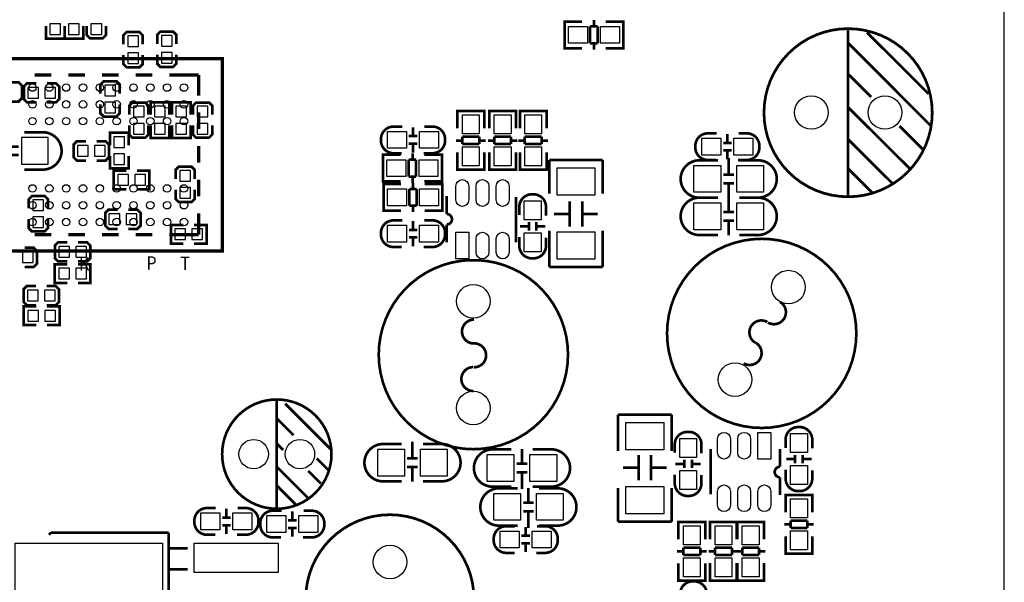
# Model space of a CAD drawing. Extents: x -17 to 193, y -14 to 167.
# Drawn here: x 143 to 190, y 31 to 58 of the extents above; entities that cross this region are included whole.
import ezdxf

# ---------------------------------------------------------------- set-up
doc = ezdxf.new("R2010")
doc.units = 0
for name, color, linetype in [('BOARD_GEOMETRY_OUTLINE', 2, 'CONTINUOUS'), ('PACKAGE_GEOMET_SILKSCREEN_BOTT', 3, 'CONTINUOUS'), ('PACKAGE_GEOMETRY_SILKSCREEN_TOP', 4, 'CONTINUOUS'), ('PIN_BOTTOM', 6, 'CONTINUOUS'), ('PIN_TOP', 5, 'CONTINUOUS')]:
    doc.layers.add(name, color=color, linetype=linetype)

msp = doc.modelspace()

# ---------------------------------------------------------------- linework, layer by layer
at = {"layer": 'BOARD_GEOMETRY_OUTLINE'}
msp.add_lwpolyline([(2.04818, 79.999103, 0.414214), (0.01618, 77.967103), (0.01618, 2.032, 0.414214), (2.04818, 0), (187.984181, 0, 0.414214), (190.016181, 2.032), (190.016181, 77.967103, 0.414214), (187.984181, 79.999103)], format="xyb", close=True, dxfattribs=at)
at = {"layer": 'PACKAGE_GEOMET_SILKSCREEN_BOTT', "const_width": 0.127}
for points in [[(144.440885, 57.5818), (144.440885, 56.9849), (145.329885, 56.9849), (145.329885, 57.5818)], [(145.329885, 57.5818), (145.329885, 56.9849), (146.218885, 56.9849), (146.218885, 57.5818)], [(146.383985, 57.5818), (146.383985, 57.15), (146.536385, 56.9976), (147.145985, 56.9976), (147.298385, 57.15), (147.298385, 57.5818)], [(149.043085, 56.706999), (149.043085, 57.138799), (148.890685, 57.291199), (148.281085, 57.291199), (148.128685, 57.138799), (148.128685, 56.706999)], [(150.648365, 56.729401), (150.648365, 57.161201), (150.495965, 57.313601), (149.886365, 57.313601), (149.733965, 57.161201), (149.733965, 56.729401)], [(148.128685, 56.198999), (148.128685, 55.767199), (148.281085, 55.614799), (148.890685, 55.614799), (149.043085, 55.767199), (149.043085, 56.198999)], [(149.733965, 56.221401), (149.733965, 55.789601), (149.886365, 55.637201), (150.495965, 55.637201), (150.648365, 55.789601), (150.648365, 56.221401)], [(142.715183, 53.989681), (143.146983, 53.989681), (143.299383, 54.142081), (143.299383, 54.751681), (143.146983, 54.904081), (142.715183, 54.904081)], [(143.982186, 54.860038), (143.550386, 54.860038), (143.397986, 54.707638), (143.397986, 54.098038), (143.550386, 53.945638), (143.982186, 53.945638)], [(144.490186, 53.945638), (144.921986, 53.945638), (145.074386, 54.098038), (145.074386, 54.707638), (144.921986, 54.860038), (144.490186, 54.860038)], [(147.952003, 54.367201), (147.952003, 54.799001), (147.799603, 54.951401), (147.190003, 54.951401), (147.037603, 54.799001), (147.037603, 54.367201)], [(147.037603, 53.859201), (147.037603, 53.427401), (147.190003, 53.275001), (147.799603, 53.275001), (147.952003, 53.427401), (147.952003, 53.859201)], [(149.319971, 53.357526), (149.319971, 53.789326), (149.167571, 53.941726), (148.557971, 53.941726), (148.405571, 53.789326), (148.405571, 53.357526)], [(150.310291, 53.357526), (150.310291, 53.954426), (149.421291, 53.954426), (149.421291, 53.357526)], [(150.432237, 53.357526), (150.432237, 53.954426), (151.321237, 53.954426), (151.321237, 53.357526)], [(152.349937, 53.357526), (152.349937, 53.789326), (152.197537, 53.941726), (151.587937, 53.941726), (151.435537, 53.789326), (151.435537, 53.357526)], [(148.405571, 52.849526), (148.405571, 52.417726), (148.557971, 52.265326), (149.167571, 52.265326), (149.319971, 52.417726), (149.319971, 52.849526)], [(150.310291, 52.849526), (150.310291, 52.252626), (149.421291, 52.252626), (149.421291, 52.849526)], [(150.432237, 52.849526), (150.432237, 52.252626), (151.321237, 52.252626), (151.321237, 52.849526)], [(151.435537, 52.849526), (151.435537, 52.417726), (151.587937, 52.265326), (152.197537, 52.265326), (152.349937, 52.417726), (152.349937, 52.849526)], [(147.487361, 51.909726), (147.487361, 52.506626), (148.376361, 52.506626), (148.376361, 51.909726)], [(146.344386, 52.0954), (145.912586, 52.0954), (145.760186, 51.943), (145.760186, 51.3334), (145.912586, 51.181), (146.344386, 51.181)], [(146.852386, 51.181), (147.284186, 51.181), (147.436586, 51.3334), (147.436586, 51.943), (147.284186, 52.0954), (146.852386, 52.0954)], [(142.650185, 51.838098), (143.150311, 51.838098)], [(142.650185, 51.438302), (143.150311, 51.438302)], [(147.487361, 51.401726), (147.487361, 50.804826), (148.376361, 50.804826), (148.376361, 51.401726)], [(148.262061, 50.703226), (147.665161, 50.703226), (147.665161, 49.814226), (148.262061, 49.814226)], [(148.770061, 50.703226), (149.366961, 50.703226), (149.366961, 49.814226), (148.770061, 49.814226)], [(151.522913, 50.300636), (151.522913, 50.732436), (151.370513, 50.884836), (150.760913, 50.884836), (150.608513, 50.732436), (150.608513, 50.300636)], [(150.608513, 49.792636), (150.608513, 49.360836), (150.760913, 49.208436), (151.370513, 49.208436), (151.522913, 49.360836), (151.522913, 49.792636)], [(144.537913, 48.903636), (144.537913, 49.335436), (144.385513, 49.487836), (143.775913, 49.487836), (143.623513, 49.335436), (143.623513, 48.903636)], [(147.849615, 48.8442), (147.417815, 48.8442), (147.265415, 48.6918), (147.265415, 48.0822), (147.417815, 47.9298), (147.849615, 47.9298)], [(148.357615, 47.9298), (148.789415, 47.9298), (148.941815, 48.0822), (148.941815, 48.6918), (148.789415, 48.8442), (148.357615, 48.8442)], [(143.623513, 48.395636), (143.623513, 47.963836), (143.775913, 47.811436), (144.385513, 47.811436), (144.537913, 47.963836), (144.537913, 48.395636)], [(150.981385, 48.1203), (150.384485, 48.1203), (150.384485, 47.2313), (150.981385, 47.2313)], [(151.489385, 48.1203), (152.086285, 48.1203), (152.086285, 47.2313), (151.489385, 47.2313)], [(145.457901, 47.293809), (145.026101, 47.293809), (144.873701, 47.141409), (144.873701, 46.531809), (145.026101, 46.379409), (145.457901, 46.379409)], [(145.965901, 46.379409), (146.397701, 46.379409), (146.550101, 46.531809), (146.550101, 47.141409), (146.397701, 47.293809), (145.965901, 47.293809)], [(143.436061, 46.118526), (143.867861, 46.118526), (144.020261, 46.270926), (144.020261, 46.880526), (143.867861, 47.032926), (143.436061, 47.032926)], [(145.457901, 46.248066), (144.861001, 46.248066), (144.861001, 45.359066), (145.457901, 45.359066)], [(145.965901, 46.248066), (146.562801, 46.248066), (146.562801, 45.359066), (145.965901, 45.359066)], [(143.970985, 45.212), (143.539185, 45.212), (143.386785, 45.0596), (143.386785, 44.45), (143.539185, 44.2976), (143.970985, 44.2976)], [(144.478985, 44.2976), (144.910785, 44.2976), (145.063185, 44.45), (145.063185, 45.0596), (144.910785, 45.212), (144.478985, 45.212)], [(143.984701, 44.241466), (143.387801, 44.241466), (143.387801, 43.352466), (143.984701, 43.352466)], [(144.492701, 44.241466), (145.089601, 44.241466), (145.089601, 43.352466), (144.492701, 43.352466)]]:
    msp.add_lwpolyline(points, dxfattribs=at)
for points in [[(143.412185, 52.5272), (144.300169, 52.5272, -0.414214), (145.190185, 51.637184)], [(143.412185, 50.7492), (144.300169, 50.7492, 0.414214), (145.190185, 51.639216)]]:
    msp.add_lwpolyline(points, format="xyb", dxfattribs=at)
at = {"layer": 'PACKAGE_GEOMETRY_SILKSCREEN_TOP'}
for points, const_width in [([(169.306951, 57.797167), (169.104005, 57.797167), (169.104005, 56.527167), (169.282059, 56.527167)], 0.127), ([(169.104005, 57.761099), (169.104005, 56.563235)], 0.127), ([(169.932045, 57.797167), (169.113911, 57.797167)], 0.127), ([(170.322951, 57.561201), (170.322951, 56.763133)], 0.127), ([(170.673979, 57.561201), (170.322951, 57.561201)], 0.127), ([(170.504053, 57.863207), (170.504053, 57.561201)], 0.127), ([(170.673979, 56.763133), (170.673979, 57.561201)], 0.127), ([(171.062091, 57.797167), (171.892925, 57.797167)], 0.127), ([(171.695059, 57.797167), (171.898005, 57.797167), (171.898005, 56.527167), (171.719951, 56.527167)], 0.127), ([(171.898005, 57.761099), (171.898005, 56.563235)], 0.127), ([(182.588433, 49.467008), (182.588433, 57.466992)], 0.130048), ([(186.408339, 54.357016), (183.488355, 57.277)], 0.130048), ([(170.322951, 56.763133), (170.673979, 56.763133)], 0.127), ([(170.504053, 56.763133), (170.504053, 56.461127)], 0.127), ([(186.528481, 52.82692), (182.598339, 56.766968)], 0.130048), ([(169.113911, 56.527167), (169.932045, 56.527167)], 0.127), ([(171.892925, 56.527167), (171.062091, 56.527167)], 0.127), ([(143.907231, 55.254398), (144.707077, 55.254398)], 0.1524), ([(145.507177, 55.254398), (146.307277, 55.254398)], 0.1524), ([(147.107123, 55.254398), (147.907223, 55.254398)], 0.1524), ([(148.707069, 55.254398), (149.507169, 55.254398)], 0.1524), ([(150.307269, 55.254398), (151.706301, 55.254398)], 0.1524), ([(151.706301, 55.254398), (151.706301, 54.27472)], 0.1524), ([(183.688253, 54.206902), (182.588433, 55.29707)], 0.130048), ([(151.706301, 53.47462), (151.706301, 52.674774)], 0.1524), ([(165.283007, 53.331872), (165.283007, 53.534818), (164.013007, 53.534818), (164.013007, 53.356764)], 0.127), ([(164.013007, 53.524912), (164.013007, 52.706778)], 0.127), ([(165.246939, 53.534818), (164.049075, 53.534818)], 0.127), ([(165.283007, 52.706778), (165.283007, 53.524912)], 0.127), ([(166.796593, 53.331872), (166.796593, 53.534818), (165.526593, 53.534818), (165.526593, 53.356764)], 0.127), ([(165.526593, 53.524912), (165.526593, 52.706778)], 0.127), ([(166.760525, 53.534818), (165.562661, 53.534818)], 0.127), ([(166.796593, 52.706778), (166.796593, 53.524912)], 0.127), ([(168.2496, 53.331872), (168.2496, 53.534818), (166.9796, 53.534818), (166.9796, 53.356764)], 0.127), ([(166.9796, 53.524912), (166.9796, 52.706778)], 0.127), ([(168.213532, 53.534818), (167.015668, 53.534818)], 0.127), ([(168.2496, 52.706778), (168.2496, 53.524912)], 0.127), ([(185.518323, 50.796952), (182.588433, 53.716936)], 0.130048), ([(161.897568, 52.363116), (161.897568, 52.763166)], 0.127), ([(176.848999, 52.441348), (176.848999, 52.041298)], 0.127), ([(186.168309, 51.686968), (185.028357, 52.82692)], 0.130048), ([(162.09772, 52.343304), (161.69767, 52.343304)], 0.127), ([(162.09772, 51.983132), (161.69767, 51.983132)], 0.127), ([(161.897568, 51.56327), (161.897568, 51.96332)], 0.127), ([(164.248973, 52.13477), (163.946967, 52.13477)], 0.127), ([(165.047041, 52.315872), (164.248973, 52.315872)], 0.127), ([(164.248973, 52.315872), (164.248973, 51.964844)], 0.127), ([(164.248973, 51.964844), (165.047041, 51.964844)], 0.127), ([(165.047041, 51.964844), (165.047041, 52.315872)], 0.127), ([(165.349047, 52.13477), (165.047041, 52.13477)], 0.127), ([(165.762559, 52.13477), (165.460553, 52.13477)], 0.127), ([(166.560627, 52.315872), (165.762559, 52.315872)], 0.127), ([(165.762559, 52.315872), (165.762559, 51.964844)], 0.127), ([(165.762559, 51.964844), (166.560627, 51.964844)], 0.127), ([(166.560627, 51.964844), (166.560627, 52.315872)], 0.127), ([(166.862633, 52.13477), (166.560627, 52.13477)], 0.127), ([(167.215566, 52.13477), (166.91356, 52.13477)], 0.127), ([(168.013634, 52.315872), (167.215566, 52.315872)], 0.127), ([(167.215566, 52.315872), (167.215566, 51.964844)], 0.127), ([(167.215566, 51.964844), (168.013634, 51.964844)], 0.127), ([(168.013634, 51.964844), (168.013634, 52.315872)], 0.127), ([(168.31564, 52.13477), (168.013634, 52.13477)], 0.127), ([(176.648847, 52.021486), (177.048897, 52.021486)], 0.127), ([(184.698411, 50.087022), (182.588433, 52.197)], 0.130048), ([(151.706301, 51.874674), (151.706301, 51.074828)], 0.1524), ([(160.680146, 51.455193), (160.4772, 51.455193), (160.4772, 50.185193), (160.655254, 50.185193)], 0.127), ([(161.30524, 51.455193), (160.487106, 51.455193)], 0.127), ([(161.877248, 51.521233), (161.877248, 51.219227)], 0.127), ([(162.435286, 51.455193), (163.26612, 51.455193)], 0.127), ([(163.068254, 51.455193), (163.2712, 51.455193), (163.2712, 50.185193), (163.093146, 50.185193)], 0.127), ([(164.013007, 50.745898), (164.013007, 51.576732)], 0.127), ([(165.283007, 51.576732), (165.283007, 50.745898)], 0.127), ([(165.526593, 50.745898), (165.526593, 51.576732)], 0.127), ([(166.796593, 51.576732), (166.796593, 50.745898)], 0.127), ([(166.9796, 50.745898), (166.9796, 51.576732)], 0.127), ([(168.2496, 51.576732), (168.2496, 50.745898)], 0.127), ([(176.648847, 51.661314), (177.048897, 51.661314)], 0.127), ([(176.848999, 51.641502), (176.848999, 51.241452)], 0.127), ([(160.4772, 51.419125), (160.4772, 50.221261)], 0.127), ([(161.696146, 51.219227), (161.696146, 50.421159)], 0.127), ([(162.047174, 51.219227), (161.696146, 51.219227)], 0.127), ([(162.047174, 50.421159), (162.047174, 51.219227)], 0.127), ([(163.2712, 51.419125), (163.2712, 50.221261)], 0.127), ([(170.9166, 51.201193), (168.3766, 51.201193)], 0.127), ([(168.3766, 51.201193), (168.3766, 49.601247)], 0.127), ([(170.9166, 49.601247), (170.9166, 51.201193)], 0.127), ([(176.906936, 51.304165), (176.906936, 50.504065)], 0.127), ([(165.283007, 50.943764), (165.283007, 50.740818), (164.013007, 50.740818), (164.013007, 50.918872)], 0.127), ([(165.246939, 50.740818), (164.049075, 50.740818)], 0.127), ([(166.796593, 50.943764), (166.796593, 50.740818), (165.526593, 50.740818), (165.526593, 50.918872)], 0.127), ([(166.760525, 50.740818), (165.562661, 50.740818)], 0.127), ([(168.2496, 50.943764), (168.2496, 50.740818), (166.9796, 50.740818), (166.9796, 50.918872)], 0.127), ([(168.213532, 50.740818), (167.015668, 50.740818)], 0.127), ([(176.657, 50.504065), (177.157126, 50.504065)], 0.127), ([(183.728385, 49.657), (182.588433, 50.796952)], 0.130048), ([(151.706301, 50.274728), (151.706301, 49.474628)], 0.1524), ([(160.487106, 50.185193), (161.30524, 50.185193)], 0.127), ([(160.705546, 50.0634), (160.5026, 50.0634), (160.5026, 48.7934), (160.680654, 48.7934)], 0.127), ([(161.33064, 50.0634), (160.512506, 50.0634)], 0.127), ([(161.696146, 50.421159), (162.047174, 50.421159)], 0.127), ([(161.877248, 50.421159), (161.877248, 50.119153)], 0.127), ([(161.902648, 50.12944), (161.902648, 49.827434)], 0.127), ([(163.26612, 50.185193), (162.435286, 50.185193)], 0.127), ([(162.460686, 50.0634), (163.29152, 50.0634)], 0.127), ([(163.093654, 50.0634), (163.2966, 50.0634), (163.2966, 48.7934), (163.118546, 48.7934)], 0.127), ([(176.657, 50.104269), (177.157126, 50.104269)], 0.127), ([(176.906936, 50.104269), (176.906936, 49.404245)], 0.127), ([(160.5026, 50.027332), (160.5026, 48.829468)], 0.127), ([(161.721546, 49.827434), (161.721546, 49.029366)], 0.127), ([(162.072574, 49.827434), (161.721546, 49.827434)], 0.127), ([(162.072574, 49.029366), (162.072574, 49.827434)], 0.127), ([(163.2966, 50.027332), (163.2966, 48.829468)], 0.127), ([(166.791589, 47.287205), (166.791589, 49.447196)], 0.127), ([(169.346626, 49.237265), (169.346626, 48.037115)], 0.127), ([(169.946574, 49.237265), (169.946574, 48.037115)], 0.127), ([(176.906936, 49.526165), (176.906936, 48.726065)], 0.127), ([(151.706301, 48.674782), (151.706301, 47.65421)], 0.1524), ([(160.512506, 48.7934), (161.33064, 48.7934)], 0.127), ([(161.721546, 49.029366), (162.072574, 49.029366)], 0.127), ([(161.902648, 49.029366), (161.902648, 48.72736)], 0.127), ([(163.29152, 48.7934), (162.460686, 48.7934)], 0.127), ([(169.346626, 48.637317), (168.606724, 48.637317)], 0.127), ([(170.686476, 48.637317), (169.946574, 48.637317)], 0.127), ([(176.657, 48.726065), (177.157126, 48.726065)], 0.127), ([(161.901632, 48.301148), (161.901632, 47.901098)], 0.127), ([(167.409114, 48.249713), (167.409114, 47.849663)], 0.127), ([(167.769286, 48.249713), (167.769286, 47.849663)], 0.127), ([(176.657, 48.326269), (177.157126, 48.326269)], 0.127), ([(176.906936, 48.326269), (176.906936, 47.626245)], 0.127), ([(161.70148, 47.881286), (162.10153, 47.881286)], 0.127), ([(163.501603, 48.137089), (163.501603, 47.287205)], 0.127), ([(167.389302, 48.049561), (166.989252, 48.049561)], 0.127), ([(168.189148, 48.049561), (167.789098, 48.049561)], 0.127), ([(168.3766, 47.851187), (168.3766, 46.121193)], 0.127), ([(170.9166, 46.121193), (170.9166, 47.851187)], 0.127), ([(143.907231, 47.65421), (144.707077, 47.65421)], 0.1524), ([(145.507177, 47.65421), (146.307277, 47.65421)], 0.1524), ([(147.107123, 47.65421), (147.907223, 47.65421)], 0.1524), ([(148.707069, 47.65421), (149.507169, 47.65421)], 0.1524), ([(150.307269, 47.65421), (151.706301, 47.65421)], 0.1524), ([(161.70148, 47.521114), (162.10153, 47.521114)], 0.127), ([(161.901632, 47.501302), (161.901632, 47.101252)], 0.127), ([(168.3766, 46.121193), (170.9166, 46.121193)], 0.127), ([(155.4226, 34.611056), (155.4226, 39.810944)], 0.127), ([(158.022544, 37.410898), (155.82265, 39.611046)], 0.127), ([(156.2227, 38.110922), (155.4226, 38.911022)], 0.127), ([(174.1932, 39.082574), (171.6532, 39.082574)], 0.127), ([(171.6532, 39.082574), (171.6532, 37.35258)], 0.127), ([(174.1932, 37.35258), (174.1932, 39.082574)], 0.127), ([(155.722574, 37.410898), (155.4226, 37.711126)], 0.127), ([(161.870136, 37.804598), (161.870136, 37.004498)], 0.127), ([(167.085264, 36.750498), (167.085264, 37.450522)], 0.127), ([(176.057611, 37.459361), (176.057611, 35.299371)], 0.127), ([(179.347597, 36.609477), (179.347597, 37.459361)], 0.127), ([(157.88259, 36.451032), (157.32252, 37.011102)], 0.127), ([(161.6202, 37.004498), (162.120326, 37.004498)], 0.127), ([(172.623226, 35.966502), (172.623226, 37.166652)], 0.127), ([(173.223174, 35.966502), (173.223174, 37.166652)], 0.127), ([(174.800514, 36.547654), (174.800514, 36.947704)], 0.127), ([(175.160686, 36.547654), (175.160686, 36.947704)], 0.127), ([(179.650619, 36.976406), (180.050669, 36.976406)], 0.127), ([(180.070481, 36.776254), (180.070481, 37.176304)], 0.127), ([(180.430653, 36.776254), (180.430653, 37.176304)], 0.127), ([(180.450465, 36.976406), (180.850515, 36.976406)], 0.127), ([(156.922724, 35.110928), (155.4226, 36.611052)], 0.127), ([(161.6202, 36.604702), (162.120326, 36.604702)], 0.127), ([(161.870136, 36.604702), (161.870136, 35.904678)], 0.127), ([(167.3352, 36.750498), (166.835074, 36.750498)], 0.127), ([(171.883324, 36.56645), (172.623226, 36.56645)], 0.127), ([(173.223174, 36.56645), (173.963076, 36.56645)], 0.127), ([(174.380652, 36.747806), (174.780702, 36.747806)], 0.127), ([(175.180498, 36.747806), (175.580548, 36.747806)], 0.127), ([(157.522672, 35.810952), (156.922724, 36.4109)], 0.127), ([(167.3352, 36.350702), (166.835074, 36.350702)], 0.127), ([(167.085264, 35.550602), (167.085264, 36.350702)], 0.127), ([(156.322522, 34.810954), (155.4226, 35.710876)], 0.127), ([(167.390064, 34.896298), (167.390064, 35.596322)], 0.127), ([(171.6532, 35.60252), (171.6532, 34.002574)], 0.127), ([(174.1932, 34.002574), (174.1932, 35.60252)], 0.127), ([(180.885567, 35.06028), (180.885567, 35.263226), (179.615567, 35.263226), (179.615567, 35.085172)], 0.127), ([(179.615567, 35.25332), (179.615567, 34.435186)], 0.127), ([(180.849499, 35.263226), (179.651635, 35.263226)], 0.127), ([(180.885567, 34.435186), (180.885567, 35.25332)], 0.127), ([(153.025094, 34.210498), (153.025094, 34.610548)], 0.127), ([(167.64, 34.896298), (167.139874, 34.896298)], 0.127), ([(153.225246, 34.190686), (152.825196, 34.190686)], 0.127), ([(156.161232, 34.483548), (156.161232, 34.083498)], 0.127), ([(167.64, 34.496502), (167.139874, 34.496502)], 0.127), ([(167.390064, 33.696402), (167.390064, 34.496502)], 0.127), ([(153.225246, 33.830514), (152.825196, 33.830514)], 0.127), ([(153.025094, 33.410652), (153.025094, 33.810702)], 0.127), ([(155.96108, 34.063686), (156.36113, 34.063686)], 0.127), ([(155.96108, 33.703514), (156.36113, 33.703514)], 0.127), ([(156.161232, 33.683702), (156.161232, 33.283652)], 0.127), ([(167.256968, 33.346898), (167.256968, 33.746948)], 0.127), ([(171.6532, 34.002574), (174.1932, 34.002574)], 0.127), ([(174.5234, 33.782254), (174.5234, 33.9852), (175.7934, 33.9852), (175.7934, 33.807146)], 0.127), ([(174.5234, 33.149286), (174.5234, 33.98012)], 0.127), ([(174.559468, 33.9852), (175.757332, 33.9852)], 0.127), ([(175.7934, 33.98012), (175.7934, 33.149286)], 0.127), ([(177.297207, 33.782254), (177.297207, 33.9852), (176.027207, 33.9852), (176.027207, 33.807146)], 0.127), ([(176.027207, 33.975294), (176.027207, 33.15716)], 0.127), ([(177.261139, 33.9852), (176.063275, 33.9852)], 0.127), ([(177.297207, 33.15716), (177.297207, 33.975294)], 0.127), ([(178.593496, 33.782254), (178.593496, 33.9852), (177.323496, 33.9852), (177.323496, 33.807146)], 0.127), ([(177.323496, 33.975294), (177.323496, 33.15716)], 0.127), ([(178.557428, 33.9852), (177.359564, 33.9852)], 0.127), ([(178.593496, 33.15716), (178.593496, 33.975294)], 0.127), ([(179.851533, 33.863178), (179.549527, 33.863178)], 0.127), ([(180.649601, 34.04428), (179.851533, 34.04428)], 0.127), ([(179.851533, 34.04428), (179.851533, 33.693252)], 0.127), ([(179.851533, 33.693252), (180.649601, 33.693252)], 0.127), ([(180.649601, 33.693252), (180.649601, 34.04428)], 0.127), ([(180.951607, 33.863178), (180.649601, 33.863178)], 0.127), ([(144.687036, 33.47212), (144.58696, 33.372044)], 0.127), ([(150.286974, 33.47212), (144.687036, 33.47212)], 0.127), ([(150.286974, 33.07207), (150.286974, 33.47212)], 0.127), ([(150.286974, 26.672032), (150.286974, 33.271968)], 0.127), ([(167.45712, 33.327086), (167.05707, 33.327086)], 0.127), ([(179.615567, 32.474306), (179.615567, 33.30514)], 0.127), ([(180.885567, 33.30514), (180.885567, 32.474306)], 0.127), ([(151.186896, 32.731964), (150.286974, 32.731964)], 0.127), ([(167.45712, 32.966914), (167.05707, 32.966914)], 0.127), ([(167.256968, 32.547052), (167.256968, 32.947102)], 0.127), ([(175.557434, 32.761174), (174.759366, 32.761174)], 0.127), ([(174.759366, 32.761174), (174.759366, 32.410146)], 0.127), ([(175.557434, 32.410146), (175.557434, 32.761174)], 0.127), ([(177.061241, 32.766254), (176.263173, 32.766254)], 0.127), ([(176.263173, 32.766254), (176.263173, 32.415226)], 0.127), ([(177.061241, 32.415226), (177.061241, 32.766254)], 0.127), ([(178.35753, 32.766254), (177.559462, 32.766254)], 0.127), ([(177.559462, 32.766254), (177.559462, 32.415226)], 0.127), ([(178.35753, 32.415226), (178.35753, 32.766254)], 0.127), ([(174.45736, 32.591248), (174.759366, 32.591248)], 0.127), ([(174.759366, 32.410146), (175.557434, 32.410146)], 0.127), ([(175.557434, 32.591248), (175.85944, 32.591248)], 0.127), ([(176.263173, 32.585152), (175.961167, 32.585152)], 0.127), ([(176.263173, 32.415226), (177.061241, 32.415226)], 0.127), ([(177.363247, 32.585152), (177.061241, 32.585152)], 0.127), ([(177.559462, 32.585152), (177.257456, 32.585152)], 0.127), ([(177.559462, 32.415226), (178.35753, 32.415226)], 0.127), ([(178.659536, 32.585152), (178.35753, 32.585152)], 0.127), ([(180.885567, 32.672172), (180.885567, 32.469226), (179.615567, 32.469226), (179.615567, 32.64728)], 0.127), ([(180.849499, 32.469226), (179.651635, 32.469226)], 0.127), ([(174.5234, 32.01924), (174.5234, 31.201106)], 0.127), ([(175.7934, 31.201106), (175.7934, 32.01924)], 0.127), ([(176.027207, 31.19628), (176.027207, 32.027114)], 0.127), ([(177.297207, 32.027114), (177.297207, 31.19628)], 0.127), ([(177.323496, 31.19628), (177.323496, 32.027114)], 0.127), ([(178.593496, 32.027114), (178.593496, 31.19628)], 0.127), ([(151.186896, 31.731966), (150.286974, 31.731966)], 0.127), ([(174.5234, 31.394146), (174.5234, 31.1912), (175.7934, 31.1912), (175.7934, 31.369254)], 0.127), ([(177.297207, 31.394146), (177.297207, 31.1912), (176.027207, 31.1912), (176.027207, 31.369254)], 0.127), ([(178.593496, 31.394146), (178.593496, 31.1912), (177.323496, 31.1912), (177.323496, 31.369254)], 0.127), ([(174.559468, 31.1912), (175.757332, 31.1912)], 0.127), ([(177.261139, 31.1912), (176.063275, 31.1912)], 0.127), ([(178.557428, 31.1912), (177.359564, 31.1912)], 0.127)]:
    msp.add_lwpolyline(points, dxfattribs=dict(at, const_width=const_width))
for points, const_width in [([(186.588425, 53.457094, 1), (178.588441, 53.457094, 1)], 0.130048), ([(182.980178, 42.957344, 1), (173.979932, 42.957361, 1)], 0.127), ([(169.268902, 41.945331, 1), (160.268637, 41.945308, 1)], 0.127), ([(158.022544, 37.211, 1), (152.822656, 37.211, 1)], 0.127), ([(164.797486, 30.3276, 1), (156.797502, 30.3276, 1)], 0.130048)]:
    msp.add_lwpolyline(points, format="xyb", close=True, dxfattribs=dict(at, const_width=const_width))
at = {"layer": 'PACKAGE_GEOMETRY_SILKSCREEN_TOP', "const_width": 0.1524}
msp.add_lwpolyline([(137.181311, 46.879256), (152.831267, 46.879256), (152.831267, 56.029352), (137.181311, 56.029352)], close=True, dxfattribs=at)
at = {"layer": 'PACKAGE_GEOMETRY_SILKSCREEN_TOP', "const_width": 0.127}
for points in [[(161.3916, 52.798218), (160.975548, 52.798218, 0.414214), (160.3756, 52.19827), (160.3756, 52.128166, 0.414214), (160.975548, 51.528218), (161.366708, 51.528218)], [(162.4076, 51.528218), (162.823652, 51.528218, 0.414214), (163.4236, 52.128166), (163.4236, 52.19827, 0.414214), (162.823652, 52.798218), (162.432492, 52.798218)], [(176.338967, 52.4764), (175.922915, 52.4764, 0.414214), (175.322967, 51.876452), (175.322967, 51.806348, 0.414214), (175.922915, 51.2064), (176.314075, 51.2064)], [(177.354967, 51.2064), (177.771019, 51.2064, 0.414214), (178.370967, 51.806348), (178.370967, 51.876452, 0.414214), (177.771019, 52.4764), (177.379859, 52.4764)], [(176.403, 51.193167), (175.515016, 51.193167, 0.414214), (174.625, 50.303151)], [(177.419, 51.193167), (178.306984, 51.193167, -0.414214), (179.197, 50.303151)], [(176.403, 49.415167), (175.515016, 49.415167, -0.414214), (174.625, 50.305183)], [(177.419, 49.415167), (178.306984, 49.415167, 0.414214), (179.197, 50.305183)], [(168.2242, 48.559593), (168.2242, 48.975645, 0.414214), (167.624252, 49.575593), (167.554148, 49.575593, 0.414214), (166.9542, 48.975645), (166.9542, 48.584485)], [(163.501603, 49.487099), (163.501603, 48.63719, -1), (163.501603, 48.137089)], [(176.403, 49.415167), (175.515016, 49.415167, 0.414214), (174.625, 48.525151)], [(177.419, 49.415167), (178.306984, 49.415167, -0.414214), (179.197, 48.525151)], [(161.3916, 48.3362), (160.975548, 48.3362, 0.414214), (160.3756, 47.736252), (160.3756, 47.666148, 0.414214), (160.975548, 47.0662), (161.366708, 47.0662)], [(162.4076, 47.0662), (162.823652, 47.0662, 0.414214), (163.4236, 47.666148), (163.4236, 47.736252, 0.414214), (162.823652, 48.3362), (162.432492, 48.3362)], [(176.403, 47.637167), (175.515016, 47.637167, -0.414214), (174.625, 48.527183)], [(177.419, 47.637167), (178.306984, 47.637167, 0.414214), (179.197, 48.527183)], [(166.9542, 47.543593), (166.9542, 47.127541, 0.414214), (167.554148, 46.527593), (167.624252, 46.527593, 0.414214), (168.2242, 47.127541), (168.2242, 47.518701)], [(179.347317, 44.455436, -1), (178.77823, 43.469738)], [(164.796724, 42.474388, -1.000008), (164.796699, 43.610555)], [(178.179832, 42.511523, -1), (178.748411, 43.496332)], [(164.805843, 42.481525, -1.000007), (164.805843, 41.344367)], [(178.191312, 42.513123, -0.999995), (177.623241, 41.529203)], [(164.766727, 40.214296, -0.999996), (164.766752, 41.35247)], [(180.885567, 37.482374), (180.885567, 37.898426, 0.414214), (180.285619, 38.498374), (180.215515, 38.498374, 0.414214), (179.615567, 37.898426), (179.615567, 37.507266)], [(175.6156, 37.253774), (175.6156, 37.669826, 0.414214), (175.015652, 38.269774), (174.945548, 38.269774, 0.414214), (174.3456, 37.669826), (174.3456, 37.278666)], [(161.3662, 37.6936), (160.478216, 37.6936, 0.414214), (159.5882, 36.803584)], [(162.3822, 37.6936), (163.270184, 37.6936, -0.414214), (164.1602, 36.803584)], [(166.5732, 37.4396), (165.685216, 37.4396, 0.414214), (164.7952, 36.549584)], [(167.5892, 37.4396), (168.477184, 37.4396, -0.414214), (169.3672, 36.549584)], [(161.3662, 35.9156), (160.478216, 35.9156, -0.414214), (159.5882, 36.805616)], [(162.3822, 35.9156), (163.270184, 35.9156, 0.414214), (164.1602, 36.805616)], [(166.5732, 35.6616), (165.685216, 35.6616, -0.414214), (164.7952, 36.551616)], [(167.5892, 35.6616), (168.477184, 35.6616, 0.414214), (169.3672, 36.551616)], [(179.347597, 35.259467), (179.347597, 36.109377, -1), (179.347597, 36.609477)], [(179.615567, 36.466374), (179.615567, 36.050322, 0.414214), (180.215515, 35.450374), (180.285619, 35.450374, 0.414214), (180.885567, 36.050322), (180.885567, 36.441482)], [(174.3456, 36.237774), (174.3456, 35.821722, 0.414214), (174.945548, 35.221774), (175.015652, 35.221774, 0.414214), (175.6156, 35.821722), (175.6156, 36.212882)], [(166.878, 35.5854), (165.990016, 35.5854, 0.414214), (165.1, 34.695384)], [(167.894, 35.5854), (168.781984, 35.5854, -0.414214), (169.672, 34.695384)], [(152.519126, 34.6456), (152.103074, 34.6456, 0.414214), (151.503126, 34.045652), (151.503126, 33.975548, 0.414214), (152.103074, 33.3756), (152.494234, 33.3756)], [(153.535126, 33.3756), (153.951178, 33.3756, 0.414214), (154.551126, 33.975548), (154.551126, 34.045652, 0.414214), (153.951178, 34.6456), (153.560018, 34.6456)], [(166.878, 33.8074), (165.990016, 33.8074, -0.414214), (165.1, 34.697416)], [(167.894, 33.8074), (168.781984, 33.8074, 0.414214), (169.672, 34.697416)], [(155.6512, 34.5186), (155.235148, 34.5186, 0.414214), (154.6352, 33.918652), (154.6352, 33.848548, 0.414214), (155.235148, 33.2486), (155.626308, 33.2486)], [(156.6672, 33.2486), (157.083252, 33.2486, 0.414214), (157.6832, 33.848548), (157.6832, 33.918652, 0.414214), (157.083252, 34.5186), (156.692092, 34.5186)], [(166.751, 33.782), (166.334948, 33.782, 0.414214), (165.735, 33.182052), (165.735, 33.111948, 0.414214), (166.334948, 32.512), (166.726108, 32.512)], [(167.767, 32.512), (168.183052, 32.512, 0.414214), (168.783, 33.111948), (168.783, 33.182052, 0.414214), (168.183052, 33.782), (167.791892, 33.782)], [(175.8696, 30.141774), (175.8696, 30.557826, 0.414214), (175.269652, 31.157774), (175.199548, 31.157774, 0.414214), (174.5996, 30.557826), (174.5996, 30.166666)]]:
    msp.add_lwpolyline(points, format="xyb", dxfattribs=at)
at = {"layer": 'PIN_BOTTOM'}
for points in [[(144.631385, 57.1754), (145.139385, 57.1754), (145.139385, 57.6834), (144.631385, 57.6834)], [(145.520385, 57.1754), (146.028385, 57.1754), (146.028385, 57.6834), (145.520385, 57.6834)], [(147.095185, 57.6834), (146.587185, 57.6834), (146.587185, 57.1754), (147.095185, 57.1754)], [(150.445165, 57.135801), (149.937165, 57.135801), (149.937165, 56.627801), (150.445165, 56.627801)], [(148.839885, 57.113399), (148.331885, 57.113399), (148.331885, 56.605399), (148.839885, 56.605399)], [(148.839885, 56.300599), (148.331885, 56.300599), (148.331885, 55.792599), (148.839885, 55.792599)], [(150.445165, 56.323001), (149.937165, 56.323001), (149.937165, 55.815001), (150.445165, 55.815001)], [(143.575786, 54.656838), (143.575786, 54.148838), (144.083786, 54.148838), (144.083786, 54.656838)], [(144.388586, 54.656838), (144.388586, 54.148838), (144.896586, 54.148838), (144.896586, 54.656838)], [(147.240803, 54.265601), (147.748803, 54.265601), (147.748803, 54.773601), (147.240803, 54.773601)], [(147.240803, 53.452801), (147.748803, 53.452801), (147.748803, 53.960801), (147.240803, 53.960801)], [(148.608771, 53.255926), (149.116771, 53.255926), (149.116771, 53.763926), (148.608771, 53.763926)], [(150.119791, 53.763926), (149.611791, 53.763926), (149.611791, 53.255926), (150.119791, 53.255926)], [(150.622737, 53.255926), (151.130737, 53.255926), (151.130737, 53.763926), (150.622737, 53.763926)], [(152.146737, 53.763926), (151.638737, 53.763926), (151.638737, 53.255926), (152.146737, 53.255926)], [(148.608771, 52.443126), (149.116771, 52.443126), (149.116771, 52.951126), (148.608771, 52.951126)], [(150.119791, 52.951126), (149.611791, 52.951126), (149.611791, 52.443126), (150.119791, 52.443126)], [(150.622737, 52.443126), (151.130737, 52.443126), (151.130737, 52.951126), (150.622737, 52.951126)], [(152.146737, 52.951126), (151.638737, 52.951126), (151.638737, 52.443126), (152.146737, 52.443126)], [(143.285185, 51.0032), (144.555185, 51.0032), (144.555185, 52.2732), (143.285185, 52.2732)], [(147.677861, 51.808126), (148.185861, 51.808126), (148.185861, 52.316126), (147.677861, 52.316126)], [(146.445986, 51.3842), (146.445986, 51.8922), (145.937986, 51.8922), (145.937986, 51.3842)], [(147.258786, 51.3842), (147.258786, 51.8922), (146.750786, 51.8922), (146.750786, 51.3842)], [(147.677861, 50.995326), (148.185861, 50.995326), (148.185861, 51.503326), (147.677861, 51.503326)], [(151.319713, 50.707036), (150.811713, 50.707036), (150.811713, 50.199036), (151.319713, 50.199036)], [(147.855661, 50.512726), (147.855661, 50.004726), (148.363661, 50.004726), (148.363661, 50.512726)], [(148.668461, 50.512726), (148.668461, 50.004726), (149.176461, 50.004726), (149.176461, 50.512726)], [(151.319713, 49.894236), (150.811713, 49.894236), (150.811713, 49.386236), (151.319713, 49.386236)], [(143.826713, 48.802036), (144.334713, 48.802036), (144.334713, 49.310036), (143.826713, 49.310036)], [(143.826713, 47.989236), (144.334713, 47.989236), (144.334713, 48.497236), (143.826713, 48.497236)], [(147.951215, 48.133), (147.951215, 48.641), (147.443215, 48.641), (147.443215, 48.133)], [(148.764015, 48.133), (148.764015, 48.641), (148.256015, 48.641), (148.256015, 48.133)], [(150.574985, 47.9298), (150.574985, 47.4218), (151.082985, 47.4218), (151.082985, 47.9298)], [(151.387785, 47.9298), (151.387785, 47.4218), (151.895785, 47.4218), (151.895785, 47.9298)], [(143.842461, 46.321726), (143.842461, 46.829726), (143.334461, 46.829726), (143.334461, 46.321726)], [(145.559501, 46.582609), (145.559501, 47.090609), (145.051501, 47.090609), (145.051501, 46.582609)], [(146.372301, 46.582609), (146.372301, 47.090609), (145.864301, 47.090609), (145.864301, 46.582609)], [(145.051501, 46.057566), (145.051501, 45.549566), (145.559501, 45.549566), (145.559501, 46.057566)], [(145.864301, 46.057566), (145.864301, 45.549566), (146.372301, 45.549566), (146.372301, 46.057566)], [(144.072585, 44.5008), (144.072585, 45.0088), (143.564585, 45.0088), (143.564585, 44.5008)], [(144.885385, 44.5008), (144.885385, 45.0088), (144.377385, 45.0088), (144.377385, 44.5008)], [(143.578301, 44.050966), (143.578301, 43.542966), (144.086301, 43.542966), (144.086301, 44.050966)], [(144.391101, 44.050966), (144.391101, 43.542966), (144.899101, 43.542966), (144.899101, 44.050966)]]:
    msp.add_lwpolyline(points, close=True, dxfattribs=at)
for centre, radius in [((180.838373, 53.467), 0.799973), ((184.338493, 53.467), 0.799973), ((179.75006, 45.15706), 0.799973), ((164.768759, 44.485331), 0.799973), ((177.21006, 40.757627), 0.799973), ((164.768759, 39.405331), 0.799973), ((154.322526, 37.211), 0.700024), ((156.522674, 37.211), 0.700024), ((160.8074, 32.07766), 0.799973)]:
    msp.add_circle(centre, radius, dxfattribs=at)
at = {"layer": 'PIN_TOP'}
for points in [[(169.289044, 57.562217), (170.188966, 57.562217), (170.188966, 56.762117), (169.289044, 56.762117)], [(170.813044, 57.562217), (171.712966, 57.562217), (171.712966, 56.762117), (170.813044, 56.762117)], [(165.048057, 53.349779), (165.048057, 52.449857), (164.247957, 52.449857), (164.247957, 53.349779)], [(166.561643, 53.349779), (166.561643, 52.449857), (165.761543, 52.449857), (165.761543, 53.349779)], [(168.01465, 53.349779), (168.01465, 52.449857), (167.21455, 52.449857), (167.21455, 53.349779)], [(161.587561, 51.763168), (160.687639, 51.763168), (160.687639, 52.563268), (161.587561, 52.563268)], [(163.111561, 51.763168), (162.211639, 51.763168), (162.211639, 52.563268), (163.111561, 52.563268)], [(175.635006, 52.24145), (176.534928, 52.24145), (176.534928, 51.44135), (175.635006, 51.44135)], [(177.159006, 52.24145), (178.058928, 52.24145), (178.058928, 51.44135), (177.159006, 51.44135)], [(165.048057, 51.825779), (165.048057, 50.925857), (164.247957, 50.925857), (164.247957, 51.825779)], [(166.561643, 51.825779), (166.561643, 50.925857), (165.761543, 50.925857), (165.761543, 51.825779)], [(168.01465, 51.825779), (168.01465, 50.925857), (167.21455, 50.925857), (167.21455, 51.825779)], [(160.662239, 51.220243), (161.562161, 51.220243), (161.562161, 50.420143), (160.662239, 50.420143)], [(162.186239, 51.220243), (163.086161, 51.220243), (163.086161, 50.420143), (162.186239, 50.420143)], [(170.546649, 50.835179), (170.546649, 49.535207), (168.746551, 49.535207), (168.746551, 50.835179)], [(175.26, 50.939167), (176.53, 50.939167), (176.53, 49.669167), (175.26, 49.669167)], [(177.292, 50.939167), (178.562, 50.939167), (178.562, 49.669167), (177.292, 49.669167)], [(160.687639, 49.82845), (161.587561, 49.82845), (161.587561, 49.02835), (160.687639, 49.02835)], [(162.211639, 49.82845), (163.111561, 49.82845), (163.111561, 49.02835), (162.211639, 49.02835)], [(167.98925, 49.263554), (167.98925, 48.363632), (167.18915, 48.363632), (167.18915, 49.263554)], [(175.26, 49.161167), (176.53, 49.161167), (176.53, 47.891167), (175.26, 47.891167)], [(177.292, 49.161167), (178.562, 49.161167), (178.562, 47.891167), (177.292, 47.891167)], [(160.687639, 48.10125), (161.587561, 48.10125), (161.587561, 47.30115), (160.687639, 47.30115)], [(162.211639, 48.10125), (163.111561, 48.10125), (163.111561, 47.30115), (162.211639, 47.30115)], [(163.936807, 46.502193), (163.936807, 47.772193), (164.546407, 47.772193), (164.546407, 46.502193)], [(170.546649, 47.787179), (170.546649, 46.487207), (168.746551, 46.487207), (168.746551, 47.787179)], [(167.98925, 47.739554), (167.98925, 46.839632), (167.18915, 46.839632), (167.18915, 47.739554)], [(172.023151, 37.416588), (172.023151, 38.71656), (173.823249, 38.71656), (173.823249, 37.416588)], [(174.58055, 37.057813), (174.58055, 37.957735), (175.38065, 37.957735), (175.38065, 37.057813)], [(178.912393, 38.244374), (178.912393, 36.974374), (178.302793, 36.974374), (178.302793, 38.244374)], [(179.850517, 37.286413), (179.850517, 38.186335), (180.650617, 38.186335), (180.650617, 37.286413)], [(160.2232, 37.4396), (161.4932, 37.4396), (161.4932, 36.1696), (160.2232, 36.1696)], [(162.2552, 37.4396), (163.5252, 37.4396), (163.5252, 36.1696), (162.2552, 36.1696)], [(166.7002, 35.9156), (165.4302, 35.9156), (165.4302, 37.1856), (166.7002, 37.1856)], [(168.7322, 35.9156), (167.4622, 35.9156), (167.4622, 37.1856), (168.7322, 37.1856)], [(179.850517, 35.762413), (179.850517, 36.662335), (180.650617, 36.662335), (180.650617, 35.762413)], [(174.58055, 35.533813), (174.58055, 36.433735), (175.38065, 36.433735), (175.38065, 35.533813)], [(172.023151, 34.368588), (172.023151, 35.66856), (173.823249, 35.66856), (173.823249, 34.368588)], [(167.005, 34.0614), (165.735, 34.0614), (165.735, 35.3314), (167.005, 35.3314)], [(169.037, 34.0614), (167.767, 34.0614), (167.767, 35.3314), (169.037, 35.3314)], [(180.650617, 35.078187), (180.650617, 34.178265), (179.850517, 34.178265), (179.850517, 35.078187)], [(152.715087, 33.61055), (151.815165, 33.61055), (151.815165, 34.41065), (152.715087, 34.41065)], [(154.239087, 33.61055), (153.339165, 33.61055), (153.339165, 34.41065), (154.239087, 34.41065)], [(154.947239, 34.28365), (155.847161, 34.28365), (155.847161, 33.48355), (154.947239, 33.48355)], [(156.471239, 34.28365), (157.371161, 34.28365), (157.371161, 33.48355), (156.471239, 33.48355)], [(174.75835, 32.900239), (174.75835, 33.800161), (175.55845, 33.800161), (175.55845, 32.900239)], [(177.062257, 33.800161), (177.062257, 32.900239), (176.262157, 32.900239), (176.262157, 33.800161)], [(178.358546, 33.800161), (178.358546, 32.900239), (177.558446, 32.900239), (177.558446, 33.800161)], [(166.946961, 32.74695), (166.047039, 32.74695), (166.047039, 33.54705), (166.946961, 33.54705)], [(168.470961, 32.74695), (167.571039, 32.74695), (167.571039, 33.54705), (168.470961, 33.54705)], [(180.650617, 33.554187), (180.650617, 32.654265), (179.850517, 32.654265), (179.850517, 33.554187)], [(149.986886, 26.972006), (142.986874, 26.972006), (142.986874, 32.971994), (149.986886, 32.971994)], [(155.487116, 31.571946), (151.487124, 31.571946), (151.487124, 32.971994), (155.487116, 32.971994)], [(174.75835, 31.376239), (174.75835, 32.276161), (175.55845, 32.276161), (175.55845, 31.376239)], [(177.062257, 32.276161), (177.062257, 31.376239), (176.262157, 31.376239), (176.262157, 32.276161)], [(178.358546, 32.276161), (178.358546, 31.376239), (177.558446, 31.376239), (177.558446, 32.276161)]]:
    msp.add_lwpolyline(points, close=True, dxfattribs=at)
for points in [[(164.546407, 49.967312), (164.546407, 49.306912, -1), (163.936807, 49.306912), (163.936807, 49.967312, -1)], [(165.5064, 49.967312), (165.5064, 49.306912, -1), (164.8968, 49.306912), (164.8968, 49.967312, -1)], [(166.466393, 49.967312), (166.466393, 49.306912, -1), (165.856793, 49.306912), (165.856793, 49.967312, -1)], [(165.5064, 47.467393), (165.5064, 46.806993, -1), (164.8968, 46.806993), (164.8968, 47.467393, -1)], [(166.466393, 47.467393), (166.466393, 46.806993, -1), (165.856793, 46.806993), (165.856793, 47.467393, -1)], [(176.382807, 37.279174), (176.382807, 37.939574, -1), (176.992407, 37.939574), (176.992407, 37.279174, -1)], [(177.3428, 37.279174), (177.3428, 37.939574, -1), (177.9524, 37.939574), (177.9524, 37.279174, -1)], [(176.382807, 34.779255), (176.382807, 35.439655, -1), (176.992407, 35.439655), (176.992407, 34.779255, -1)], [(177.3428, 34.779255), (177.3428, 35.439655, -1), (177.9524, 35.439655), (177.9524, 34.779255, -1)], [(178.302793, 34.779255), (178.302793, 35.439655, -1), (178.912393, 35.439655), (178.912393, 34.779255, -1)]]:
    msp.add_lwpolyline(points, format="xyb", close=True, dxfattribs=at)
for centre, radius in [((143.806393, 54.654196), 0.1778), ((144.606239, 54.654196), 0.1778), ((145.406339, 54.654196), 0.1778), ((146.206185, 54.654196), 0.1778), ((147.006285, 54.654196), 0.1778), ((147.806385, 54.654196), 0.1778), ((148.606231, 54.654196), 0.1778), ((149.406331, 54.654196), 0.1778), ((150.206177, 54.654196), 0.1778), ((151.006277, 54.654196), 0.1778), ((143.806393, 53.85435), 0.1778), ((144.606239, 53.85435), 0.1778), ((145.406339, 53.85435), 0.1778), ((146.206185, 53.85435), 0.1778), ((147.006285, 53.85435), 0.1778), ((147.806385, 53.85435), 0.1778), ((148.606231, 53.85435), 0.1778), ((149.406331, 53.85435), 0.1778), ((150.206177, 53.85435), 0.1778), ((151.006277, 53.85435), 0.1778), ((180.838373, 53.467), 0.799973), ((184.338493, 53.467), 0.799973), ((143.806393, 53.05425), 0.1778), ((144.606239, 53.05425), 0.1778), ((145.406339, 53.05425), 0.1778), ((146.206185, 53.05425), 0.1778), ((147.006285, 53.05425), 0.1778), ((147.806385, 53.05425), 0.1778), ((148.606231, 53.05425), 0.1778), ((149.406331, 53.05425), 0.1778), ((150.206177, 53.05425), 0.1778), ((151.006277, 53.05425), 0.1778), ((143.806393, 49.854358), 0.1778), ((144.606239, 49.854358), 0.1778), ((145.406339, 49.854358), 0.1778), ((146.206185, 49.854358), 0.1778), ((147.006285, 49.854358), 0.1778), ((147.806385, 49.854358), 0.1778), ((148.606231, 49.854358), 0.1778), ((149.406331, 49.854358), 0.1778), ((150.206177, 49.854358), 0.1778), ((151.006277, 49.854358), 0.1778), ((143.806393, 49.054258), 0.1778), ((144.606239, 49.054258), 0.1778), ((145.406339, 49.054258), 0.1778), ((146.206185, 49.054258), 0.1778), ((147.006285, 49.054258), 0.1778), ((147.806385, 49.054258), 0.1778), ((148.606231, 49.054258), 0.1778), ((149.406331, 49.054258), 0.1778), ((150.206177, 49.054258), 0.1778), ((151.006277, 49.054258), 0.1778), ((143.806393, 48.254412), 0.1778), ((144.606239, 48.254412), 0.1778), ((145.406339, 48.254412), 0.1778), ((146.206185, 48.254412), 0.1778), ((147.006285, 48.254412), 0.1778), ((147.806385, 48.254412), 0.1778), ((148.606231, 48.254412), 0.1778), ((149.406331, 48.254412), 0.1778), ((150.206177, 48.254412), 0.1778), ((151.006277, 48.254412), 0.1778), ((179.75006, 45.15706), 0.799973), ((164.768759, 44.485331), 0.799973), ((177.21006, 40.757627), 0.799973), ((164.768759, 39.405331), 0.799973), ((154.322526, 37.211), 0.700024), ((156.522674, 37.211), 0.700024), ((160.8074, 32.07766), 0.799973)]:
    msp.add_circle(centre, radius, dxfattribs=at)

# ---------------------------------------------------------------- texts
at = {"layer": 'PACKAGE_GEOMETRY_SILKSCREEN_TOP', "width": 0.88}
for s, p in [('K', (146.018733, 45.941742)), ('P', (149.222435, 45.987716)), ('T', (150.834319, 45.96892))]:
    msp.add_text(s, height=0.635, dxfattribs=at).set_placement(p)

doc.saveas('drawing.dxf')
